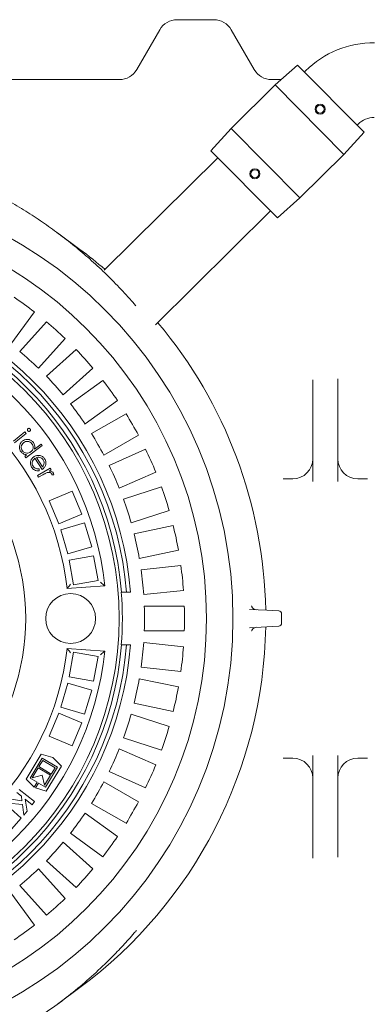
# Model space of a CAD drawing. Units: millimetres. Extents: x 629 to 6997, y 252 to 4764.
# Drawn here: x 2410 to 2759, y 745 to 1732 of the extents above; entities that cross this region are included whole.
import ezdxf

# ---------------------------------------------------------------- set-up
doc = ezdxf.new("R2010")
doc.units = ezdxf.units.MM
doc.header["$LTSCALE"] = 25
doc.linetypes.add('SLD-Durchgehend', pattern=[0])
doc.layers.add('MAßLINIE_MAßZEICHNUNGEN', color=7, linetype='SLD-Durchgehend')
doc.styles.add('SLDTEXTSTYLE0', font='Opinion Pro')
doc.dimstyles.new('SLDDIMSTYLE0', dxfattribs={"dimtxt": 132.291667, "dimasz": 87.5, "dimexe": 0, "dimexo": 0.0625, "dimgap": 33.072917, "dimtad": 0, "dimdec": 0, "dimrnd": 1e-09, "dimzin": 12, "dimdsep": 46, "dimtxsty": 'SLDTEXTSTYLE0', "dimsah": 1, "dimcen": 0.09, "dimadec": 0, "dimazin": 3, "dimtfac": 1, "dimtdec": 0, "dimtofl": 0, "dimtmove": 0, "dimatfit": 3, "dimfxl": 1, "dimfrac": 2, "dimtolj": 1, "dimtzin": 12, "dimarcsym": 0})

# ---------------------------------------------------------------- blocks, each defined once
blk = doc.blocks.new('_D_1')
at = {"layer": 'MAßLINIE_MAßZEICHNUNGEN', "color": 7}
for p, q in [((1448.23, 1030.01), (1448.23, 323.68)), ((3987.23, 1030.67), (3987.23, 323.68)), ((1448.23, 348.68), (2514.83, 348.68)), ((3987.23, 348.68), (2914.64, 348.68))]:
    blk.add_line(p, q, dxfattribs=at)
for points in [[(1448.23, 348.68), (1535.73, 311.18), (1535.73, 386.18)], [(3987.23, 348.68), (3899.73, 386.18), (3899.73, 311.18)]]:
    blk.add_solid(points, dxfattribs=at)
at = {"layer": 'MAßLINIE_MAßZEICHNUNGEN', "color": 7, "insert": (2514.83, 425.36), "char_height": 132.292, "attachment_point": 1, "style": 'SLDTEXTSTYLE0'}
blk.add_mtext('2539', dxfattribs=at)

msp = doc.modelspace()

# ---------------------------------------------------------------- linework, layer by layer
at = {"color": 7, "linetype": 'SLD-Durchgehend', "lineweight": 18}
for p, q in [((2604.68, 1731.67), (2567.77, 1731.67)), ((2550.45, 1721.67), (2527.36, 1681.67)), ((2645.09, 1681.67), (2622, 1721.67)), ((2688.32, 1686.27), (2665.9, 1666.26)), ((2688.32, 1686.27), (2755.1, 1618.9)), ((2696.48, 1680.38), (2695.31, 1679.22)), ((2510.04, 1671.67), (2402.42, 1671.67)), ((2671.96, 1671.67), (2662.42, 1671.67)), ((2665.9, 1666.26), (2621.87, 1622.62)), ((2734.9, 1596.67), (2665.9, 1666.26)), ((2621.87, 1622.62), (2601.67, 1600.38)), ((2621.87, 1622.62), (2690.87, 1553.02)), ((2734.9, 1596.67), (2755.1, 1618.9)), ((2748.11, 1625.95), (2749.28, 1627.11)), ((2668.45, 1533.01), (2601.67, 1600.38)), ((2608.66, 1593.33), (2494.89, 1480.55)), ((2690.87, 1553.02), (2734.9, 1596.67)), ((2668.45, 1533.01), (2690.87, 1553.02)), ((2546.3, 1425.9), (2661.46, 1540.06)), ((2470.52, 1501.43), (2447.96, 1518.17)), ((2401.35, 1406.49), (2424.87, 1438.87)), ((2437.1, 1428.97), (2410.31, 1399.23)), ((2428.89, 1382.5), (2455.67, 1412.24)), ((2466.8, 1401.12), (2437.05, 1374.34)), ((2453.78, 1355.76), (2483.53, 1382.54)), ((2728.73, 1370.85), (2728.71, 1371.73)), ((2493.43, 1370.32), (2461.05, 1346.79)), ((2703.73, 1291.13), (2703.73, 1370.85)), ((2728.73, 1370.85), (2728.73, 1291.13)), ((2475.74, 1326.57), (2508.12, 1350.09)), ((2516.69, 1336.9), (2482.03, 1316.89)), ((2403.93, 1309.33), (2415.37, 1318.59)), ((2416.57, 1317.11), (2405.13, 1307.84)), ((2415.37, 1318.59), (2416.57, 1317.11)), ((2494.53, 1295.24), (2529.19, 1315.25)), ((2432.77, 1304.99), (2416.34, 1292.83)), ((2424.9, 1301.5), (2431.66, 1306.49)), ((2431.66, 1306.49), (2432.77, 1304.99)), ((2415.23, 1294.34), (2417.27, 1295.84)), ((2416.34, 1292.83), (2415.23, 1294.34)), ((2426.98, 1292.92), (2432.91, 1283.69)), ((2536.33, 1301.23), (2499.77, 1284.95)), ((2432.66, 1281.05), (2425.5, 1292.19)), ((2703.73, 1268.86), (2703.73, 1291.13)), ((2728.73, 1291.13), (2728.73, 1268.86)), ((2428.01, 1274.82), (2440.68, 1282.16)), ((2428.98, 1273.15), (2428.01, 1274.82)), ((2433.27, 1275.64), (2428.98, 1273.15)), ((2429.57, 1281.54), (2429.72, 1279.74)), ((2441.65, 1280.5), (2439.8, 1279.42)), ((2440.68, 1282.16), (2441.65, 1280.5)), ((2444.29, 1275.7), (2442.43, 1275.75)), ((2509.93, 1262.11), (2546.5, 1278.39)), ((2552.13, 1263.71), (2514.07, 1251.34)), ((2673.89, 1271.67), (2683.73, 1271.67)), ((2748.73, 1271.67), (2758.57, 1271.67)), ((2462.65, 1259.38), (2439.63, 1249.63)), ((2472.4, 1236.35), (2462.65, 1259.38)), ((2439.63, 1249.63), (2449.37, 1226.61)), ((2449.37, 1226.61), (2472.4, 1236.35)), ((2521.8, 1227.56), (2559.86, 1239.93)), ((2475.23, 1227.55), (2451.28, 1220.39)), ((2482.39, 1203.6), (2475.23, 1227.55)), ((2563.93, 1224.74), (2524.78, 1216.41)), ((2451.28, 1220.39), (2458.44, 1196.44)), ((2458.44, 1196.44), (2482.39, 1203.6)), ((2484.18, 1194.47), (2459.58, 1189.98)), ((2488.67, 1169.88), (2484.18, 1194.47)), ((2529.98, 1191.96), (2569.13, 1200.28)), ((2459.58, 1189.98), (2464.08, 1165.39)), ((2571.59, 1184.74), (2531.79, 1180.56)), ((2457.57, 1161.67), (2495.51, 1164.33)), ((2464.08, 1165.39), (2488.67, 1169.88)), ((2511.91, 1158.17), (2512.15, 1158.17)), ((2517.17, 1158.17), (2512.15, 1158.17)), ((2521.18, 1158.17), (2517.17, 1158.17)), ((2534.4, 1155.7), (2574.2, 1159.88)), ((2575.03, 1144.17), (2535, 1144.17)), ((2640.31, 1140.86), (2657.59, 1139.95)), ((2657.59, 1139.95), (2669.59, 1139.32)), ((2672.44, 1136.33), (2672.44, 1127.02)), ((2535, 1119.17), (2575.03, 1119.17)), ((2657.59, 1123.39), (2640.31, 1122.49)), ((2669.59, 1124.02), (2657.59, 1123.39)), ((2512.15, 1105.17), (2511.91, 1105.17)), ((2517.17, 1105.17), (2512.15, 1105.17)), ((2517.17, 1105.17), (2521.18, 1105.17)), ((2574.2, 1103.46), (2534.4, 1107.65)), ((2495.51, 1099.02), (2457.57, 1101.67)), ((2464.08, 1097.96), (2459.58, 1073.37)), ((2488.67, 1093.47), (2464.08, 1097.96)), ((2484.18, 1068.88), (2488.67, 1093.47)), ((2531.79, 1082.78), (2571.59, 1078.6)), ((2458.44, 1066.91), (2451.28, 1042.95)), ((2482.39, 1059.74), (2458.44, 1066.91)), ((2459.58, 1073.37), (2484.18, 1068.88)), ((2569.13, 1063.06), (2529.98, 1071.38)), ((2475.23, 1035.79), (2482.39, 1059.74)), ((2524.78, 1046.93), (2563.93, 1038.61)), ((2449.37, 1036.74), (2439.63, 1013.72)), ((2472.4, 1026.99), (2449.37, 1036.74)), ((2451.28, 1042.95), (2475.23, 1035.79)), ((2462.65, 1003.97), (2472.4, 1026.99)), ((2559.86, 1023.42), (2521.8, 1035.78)), ((2439.63, 1013.72), (2462.65, 1003.97)), ((2514.07, 1012.01), (2552.13, 999.64)), ((2546.5, 984.95), (2509.93, 1001.23)), ((2431.86, 995.87), (2416.7, 970.63)), ((2420.57, 971.83), (2432.62, 991.89)), ((2433.24, 989.42), (2429.53, 983.25)), ((2443.39, 992.35), (2431.86, 995.87)), ((2432.62, 991.89), (2448.05, 982.62)), ((2445.58, 982.01), (2433.24, 989.42)), ((2451.92, 983.82), (2443.39, 992.35)), ((2673.89, 991.67), (2683.73, 991.67)), ((2703.73, 972.21), (2703.73, 994.49)), ((2728.73, 994.49), (2728.73, 972.21)), ((2748.73, 991.67), (2758.57, 991.67)), ((2428.79, 982.02), (2422.85, 972.14)), ((2441.13, 974.6), (2428.79, 982.02)), ((2429.53, 983.25), (2441.87, 975.83)), ((2448.05, 982.62), (2436, 962.56)), ((2436.75, 958.58), (2451.92, 983.82)), ((2441.87, 975.83), (2445.58, 982.01)), ((2499.77, 978.39), (2536.33, 962.11)), ((2416.7, 970.63), (2424.7, 962.63)), ((2427.67, 967.57), (2420.57, 971.83)), ((2422.85, 972.14), (2432.73, 974.6)), ((2424.7, 962.63), (2427.67, 967.57)), ((2428.9, 966.83), (2425.93, 961.89)), ((2436, 962.56), (2428.9, 966.83)), ((2432.73, 974.6), (2435.2, 964.72)), ((2435.2, 964.72), (2441.13, 974.6)), ((2529.19, 948.1), (2494.53, 968.11)), ((2703.73, 892.5), (2703.73, 972.21)), ((2728.73, 972.21), (2728.73, 892.5)), ((2411.88, 953.64), (2407.22, 957.36)), ((2409.7, 960.47), (2425.12, 948.16)), ((2425.93, 961.89), (2436.75, 958.58)), ((2401.82, 950.6), (2412.43, 949.06)), ((2412.43, 949.06), (2411.88, 953.64)), ((2422.63, 945.05), (2415.79, 950.52)), ((2415.79, 950.52), (2417.61, 938.76)), ((2425.12, 948.16), (2422.63, 945.05)), ((2397.13, 944.97), (2411.82, 931.51)), ((2412.9, 945.18), (2398.6, 946.57)), ((2414.27, 934.58), (2412.9, 945.18)), ((2417.61, 938.76), (2414.27, 934.58)), ((2482.03, 946.46), (2516.69, 926.45)), ((2411.82, 931.51), (2401.84, 920.63)), ((2508.12, 913.25), (2475.74, 936.78)), ((2461.05, 916.55), (2493.43, 893.03)), ((2483.53, 880.8), (2453.78, 907.59)), ((2437.05, 889.01), (2466.8, 862.23)), ((2703.73, 892.5), (2703.74, 891.62)), ((2455.67, 851.1), (2428.89, 880.85)), ((2410.31, 864.12), (2437.1, 834.37)), ((2424.87, 824.47), (2401.35, 856.85)), ((2447.96, 745.18), (2470.52, 761.92))]:
    msp.add_line(p, q, dxfattribs=at)
for centre, radius in [((2711.05, 1642.03), 5), ((2711.05, 1642.03), 4), ((2645.72, 1577.26), 5), ((2645.72, 1577.26), 4), ((2186.23, 1131.67), 437.5), ((2186.23, 1131.67), 411), ((2186.23, 1131.67), 323.57), ((2461.23, 1131.67), 25)]:
    msp.add_circle(centre, radius, dxfattribs=at)
for centre, radius, start, end in [((2567.77, 1711.67), 20, 90, 150), ((2604.68, 1711.67), 20, 30, 90), ((2765.12, 1611.13), 97.5, 89.75, 134.75), ((2510.04, 1691.67), 20, 270, 330), ((2662.42, 1691.67), 20, 210, 270), ((2765.12, 1611.13), 22.5, 89.75, 134.75), ((2196.23, 1131.67), 460.39, 49.42211, 53.43087), ((2186.23, 1131.67), 336, 4.52356, 85.47644), ((2186.23, 1131.67), 332, 4.57818, 85.42182), ((2186.23, 1131.67), 327, 4.64833, 85.35167), ((2186.23, 1131.67), 389, 52.15856, 55.84144), ((2186.23, 1131.67), 311, 6.02673, 83.97327), ((2186.23, 1131.67), 389, 46.15856, 49.84144), ((2196.23, 1131.67), 460.39, 1.03713, 40.07789), ((2186.23, 1131.67), 273, 6.30898, 83.69102), ((2186.23, 1131.67), 389, 40.15856, 43.84144), ((2186.23, 1131.67), 349, 45.94742, 50.05258), ((2186.23, 1131.67), 349, 39.94742, 44.05258), ((2186.23, 1131.67), 389, 34.15856, 37.84144), ((2186.23, 1131.67), 230, 284.31658, 75.68342), ((2186.23, 1131.67), 349, 33.94742, 38.05258), ((2186.23, 1131.67), 389, 28.15856, 31.84144), ((2186.23, 1131.67), 349, 27.94742, 32.05258), ((2186.23, 1131.67), 389, 22.15856, 25.84144), ((2186.23, 1131.67), 349, 21.94742, 26.05258), ((2683.73, 1291.67), 20, 270, 0), ((2748.73, 1291.67), 20, 180, 270), ((2186.23, 1131.67), 389, 16.15856, 19.84144), ((2186.23, 1131.67), 349, 15.94742, 20.05258), ((2186.23, 1131.67), 389, 10.15856, 13.84144), ((2186.23, 1131.67), 349, 9.94742, 14.05258), ((2186.23, 1131.67), 389, 4.15856, 7.84144), ((2186.23, 1131.67), 349, 3.94742, 8.05258), ((2186.23, 1131.67), 326.76, 355.34818, 4.65182), ((2186.23, 1131.67), 349, 357.94742, 2.05258), ((2186.23, 1131.67), 389, 358.15856, 1.84144), ((2647.26, 1145.49), 4.99, 245.41134, 266.99907), ((2669.44, 1136.33), 3, 0, 87), ((2669.44, 1127.02), 3, 273, 0), ((2196.23, 1131.67), 460.39, 306.56915, 358.96287), ((2647.26, 1117.85), 4.99, 93.00108, 116.80723), ((2186.23, 1131.67), 327, 274.64833, 355.35167), ((2186.23, 1131.67), 332, 274.57818, 355.42182), ((2186.23, 1131.67), 336, 274.52356, 355.47644), ((2186.23, 1131.67), 349, 351.94742, 356.05258), ((2186.23, 1131.67), 273, 276.30898, 353.69102), ((2186.23, 1131.67), 311, 276.02673, 353.97327), ((2186.23, 1131.67), 389, 352.15856, 355.84144), ((2186.23, 1131.67), 349, 345.94742, 350.05258), ((2186.23, 1131.67), 389, 346.15856, 349.84144), ((2186.23, 1131.67), 349, 339.94742, 344.05258), ((2186.23, 1131.67), 389, 340.15856, 343.84144), ((2186.23, 1131.67), 349, 333.94742, 338.05258), ((2683.73, 971.67), 20, 0, 90), ((2748.73, 971.67), 20, 90, 180), ((2186.23, 1131.67), 389, 334.15856, 337.84144), ((2186.23, 1131.67), 349, 327.94742, 332.05258), ((2186.23, 1131.67), 389, 328.15856, 331.84144), ((2186.23, 1131.67), 349, 321.94742, 326.05258), ((2186.23, 1131.67), 389, 322.15856, 325.84144), ((2186.23, 1131.67), 349, 315.94742, 320.05258), ((2186.23, 1131.67), 349, 309.94742, 314.05258), ((2186.23, 1131.67), 389, 316.15856, 319.84144), ((2186.23, 1131.67), 389, 310.15856, 313.84144), ((2186.23, 1131.67), 389, 304.15856, 307.84144)]:
    msp.add_arc(centre, radius, start, end, dxfattribs=at)
for points, knots in [([(2370.68, 1564.81), (2373.92, 1563.27), (2383.37, 1558.76), (2398.61, 1550.43), (2416.16, 1540.01), (2433.05, 1528.96), (2449.31, 1517.34), (2465.1, 1505.02), (2480.51, 1491.93), (2495.48, 1478.11), (2509.93, 1463.48), (2520.28, 1452.36), (2525.61, 1445.94), (2526.54, 1444.82)], [0, 0, 0, 0, 0.054294, 0.158536, 0.262778, 0.363393, 0.464008, 0.565322, 0.666637, 0.770158, 0.87368, 0.977965, 1, 1, 1, 1]), ([(2418.48, 1321.9), (2418.67, 1322.02), (2419.07, 1322.27), (2419.73, 1322.26), (2420.3, 1322.07), (2420.55, 1321.81), (2420.68, 1321.68)], [0, 0, 0, 0, 0.279426, 0.558983, 0.779489, 1, 1, 1, 1]), ([(2418.25, 1319.71), (2418.13, 1319.9), (2417.88, 1320.3), (2417.89, 1320.96), (2418.09, 1321.52), (2418.35, 1321.77), (2418.48, 1321.9)], [0, 0, 0, 0, 0.279512, 0.559334, 0.779651, 1, 1, 1, 1]), ([(2420.45, 1319.47), (2420.25, 1319.34), (2419.86, 1319.1), (2419.2, 1319.12), (2418.63, 1319.31), (2418.38, 1319.58), (2418.25, 1319.71)], [0, 0, 0, 0, 0.279516, 0.559297, 0.779503, 1, 1, 1, 1]), ([(2420.68, 1321.68), (2420.8, 1321.48), (2421.05, 1321.08), (2421.04, 1320.42), (2420.85, 1319.85), (2420.58, 1319.59), (2420.45, 1319.47)], [0, 0, 0, 0, 0.2794137, 0.5590964, 0.7794329, 1, 1, 1, 1]), ([(2411.4, 1298.87), (2411, 1299.51), (2410.19, 1300.79), (2409.83, 1303.07), (2410.12, 1305.45), (2411.15, 1307.83), (2412.49, 1309), (2413.16, 1309.59)], [0, 0, 0, 0, 0.186756, 0.373433, 0.560314, 0.780067, 1, 1, 1, 1]), ([(2414.25, 1308.01), (2413.62, 1307.4), (2412.37, 1306.19), (2411.68, 1303.79), (2411.86, 1301.52), (2412.56, 1300.34), (2412.91, 1299.75)], [0, 0, 0, 0, 0.279671, 0.559448, 0.779776, 1, 1, 1, 1]), ([(2413.16, 1309.59), (2413.8, 1309.99), (2415.07, 1310.8), (2417.33, 1311.21), (2419.7, 1310.98), (2422.12, 1310.04), (2423.3, 1308.71), (2423.89, 1308.05)], [0, 0, 0, 0, 0.18684, 0.373559, 0.56047, 0.780198, 1, 1, 1, 1]), ([(2422.51, 1306.84), (2421.91, 1307.48), (2420.7, 1308.74), (2418.26, 1309.32), (2416.01, 1309.06), (2414.84, 1308.36), (2414.25, 1308.01)], [0, 0, 0, 0, 0.279502, 0.558959, 0.779515, 1, 1, 1, 1]), ([(2421.16, 1298.58), (2421.61, 1298.96), (2422.5, 1299.71), (2423.37, 1301.26), (2423.76, 1303.08), (2423.6, 1305.08), (2422.87, 1306.26), (2422.51, 1306.84)], [0, 0, 0, 0, 0.186879, 0.373622, 0.56045, 0.780127, 1, 1, 1, 1]), ([(2423.89, 1308.05), (2424.24, 1307.51), (2424.94, 1306.42), (2425.34, 1304.63), (2425.3, 1302.96), (2425.04, 1301.99), (2424.9, 1301.5)], [0, 0, 0, 0, 0.279938, 0.559601, 0.779733, 1, 1, 1, 1]), ([(2417.27, 1295.84), (2416.63, 1295.91), (2415.36, 1296.04), (2413.7, 1296.75), (2412.36, 1297.71), (2411.72, 1298.49), (2411.4, 1298.87)], [0, 0, 0, 0, 0.280025, 0.5598165, 0.7798808, 1, 1, 1, 1]), ([(2412.91, 1299.75), (2413.51, 1299.12), (2414.73, 1297.86), (2417.16, 1297.2), (2419.42, 1297.49), (2420.58, 1298.22), (2421.16, 1298.58)], [0, 0, 0, 0, 0.27961, 0.559118, 0.779469, 1, 1, 1, 1]), ([(2422.19, 1283.28), (2421.82, 1283.94), (2421.08, 1285.26), (2420.72, 1287.56), (2421.23, 1289.92), (2422.42, 1292.23), (2423.83, 1293.33), (2424.54, 1293.89)], [0, 0, 0, 0, 0.186954, 0.373548, 0.560199, 0.78015, 1, 1, 1, 1]), ([(2424.54, 1293.89), (2425.44, 1294.36), (2427.06, 1295.2), (2428.87, 1295.16), (2429.67, 1295.14)], [0, 0, 0, 0, 0.559419, 1, 1, 1, 1]), ([(2430.47, 1293.12), (2429.81, 1293.21), (2428.63, 1293.37), (2427.49, 1293.06), (2426.98, 1292.92)], [0, 0, 0, 0, 0.5589, 1, 1, 1, 1]), ([(2429.67, 1295.14), (2430.29, 1295.04), (2431.54, 1294.85), (2433.1, 1294.01), (2434.32, 1292.94), (2434.89, 1292.14), (2435.17, 1291.74)], [0, 0, 0, 0, 0.2799408, 0.5597134, 0.7798194, 1, 1, 1, 1]), ([(2433.66, 1290.74), (2433.19, 1291.35), (2432.34, 1292.44), (2431.04, 1292.91), (2430.47, 1293.12)], [0, 0, 0, 0, 0.559405, 1, 1, 1, 1]), ([(2429.72, 1279.74), (2428.9, 1279.71), (2427.25, 1279.63), (2425.05, 1280.43), (2423.33, 1281.7), (2422.57, 1282.75), (2422.19, 1283.28)], [0, 0, 0, 0, 0.280117, 0.559669, 0.779695, 1, 1, 1, 1]), ([(2425.5, 1292.19), (2424.84, 1291.66), (2423.52, 1290.59), (2422.65, 1288.33), (2422.64, 1286.12), (2423.26, 1284.94), (2423.57, 1284.35)], [0, 0, 0, 0, 0.280153, 0.559615, 0.779714, 1, 1, 1, 1]), ([(2423.57, 1284.35), (2423.97, 1283.83), (2424.78, 1282.81), (2426.37, 1281.84), (2428.04, 1281.52), (2429.06, 1281.54), (2429.57, 1281.54)], [0, 0, 0, 0, 0.279712, 0.559467, 0.779469, 1, 1, 1, 1]), ([(2436.02, 1285.14), (2435.83, 1284.67), (2435.44, 1283.74), (2434.33, 1282.3), (2433.29, 1281.52), (2432.66, 1281.05)], [0, 0, 0, 0, 0.280102, 0.56025, 1, 1, 1, 1]), ([(2432.91, 1283.69), (2433.38, 1284.24), (2434.32, 1285.34), (2434.7, 1287.38), (2434.46, 1289.23), (2433.93, 1290.24), (2433.66, 1290.74)], [0, 0, 0, 0, 0.280215, 0.559248, 0.779639, 1, 1, 1, 1]), ([(2435.17, 1291.74), (2435.49, 1291.17), (2436.13, 1290.05), (2436.5, 1288.27), (2436.45, 1286.6), (2436.16, 1285.62), (2436.02, 1285.14)], [0, 0, 0, 0, 0.280039, 0.559817, 0.779896, 1, 1, 1, 1]), ([(2437.82, 1277.87), (2436.94, 1277.51), (2435.37, 1276.87), (2433.91, 1276.01), (2433.27, 1275.64)], [0, 0, 0, 0, 0.559571, 1, 1, 1, 1]), ([(2442.15, 1276.74), (2441.85, 1277.08), (2441.26, 1277.77), (2439.65, 1278.23), (2438.51, 1278.01), (2437.82, 1277.87)], [0, 0, 0, 0, 0.279029, 0.559363, 1, 1, 1, 1]), ([(2439.8, 1279.42), (2440.24, 1279.38), (2441.12, 1279.29), (2442.3, 1278.88), (2443.27, 1278.25), (2443.68, 1277.68), (2443.88, 1277.39)], [0, 0, 0, 0, 0.280385, 0.560386, 0.780294, 1, 1, 1, 1]), ([(2442.43, 1275.75), (2442.4, 1275.94), (2442.36, 1276.29), (2442.21, 1276.6), (2442.15, 1276.74)], [0, 0, 0, 0, 0.560251, 1, 1, 1, 1]), ([(2443.88, 1277.39), (2444.02, 1277.09), (2444.26, 1276.55), (2444.28, 1275.96), (2444.29, 1275.7)], [0, 0, 0, 0, 0.559263, 1, 1, 1, 1]), ([(2461.1, 1165.93), (2461.1, 1165.93), (2460.71, 1165.46), (2459.89, 1164.46), (2458.82, 1163.17), (2458.07, 1162.27), (2457.65, 1161.77), (2457.6, 1161.7), (2457.57, 1161.67)], [0, 0, 0, 0, 0.001688, 0.2426007, 0.5136952, 0.71307, 0.8562151, 1, 1, 1, 1]), ([(2495.51, 1164.33), (2495.48, 1164.35), (2495.42, 1164.4), (2494.92, 1164.82), (2494, 1165.59), (2492.65, 1166.72), (2491.59, 1167.6), (2491.07, 1168.02), (2491.07, 1168.02)], [0, 0, 0, 0, 0.136529, 0.272387, 0.466088, 0.740048, 0.99836, 1, 1, 1, 1]), ([(2645.19, 1140.96), (2644.92, 1141.1), (2644.37, 1141.38), (2643.69, 1141.97), (2643.16, 1142.61), (2642.81, 1143.23), (2642.59, 1143.74), (2642.49, 1144.1), (2642.45, 1144.28), (2642.44, 1144.34), (2642.44, 1144.32), (2642.44, 1144.32)], [0, 0, 0, 0, 0.165559, 0.333875, 0.485916, 0.619492, 0.730259, 0.823465, 0.90259, 0.996795, 1, 1, 1, 1]), ([(2642.48, 1119.2), (2642.48, 1119.21), (2642.5, 1119.28), (2642.59, 1119.6), (2642.82, 1120.16), (2643.25, 1120.86), (2643.88, 1121.56), (2644.49, 1122.06), (2644.92, 1122.24), (2645.03, 1122.29)], [0, 0, 0, 0, 0.028209, 0.14141, 0.297059, 0.482544, 0.691034, 0.923507, 1, 1, 1, 1]), ([(2461.1, 1097.42), (2461.1, 1097.42), (2460.71, 1097.89), (2459.89, 1098.88), (2458.82, 1100.17), (2458.07, 1101.08), (2457.65, 1101.58), (2457.6, 1101.64), (2457.57, 1101.67)], [0, 0, 0, 0, 0.001688, 0.242601, 0.513695, 0.71307, 0.856215, 1, 1, 1, 1]), ([(2495.51, 1099.02), (2495.48, 1098.99), (2495.42, 1098.94), (2494.92, 1098.52), (2494, 1097.76), (2492.65, 1096.63), (2491.59, 1095.75), (2491.07, 1095.32), (2491.07, 1095.32)], [0, 0, 0, 0, 0.136529, 0.272387, 0.466088, 0.740048, 0.99836, 1, 1, 1, 1]), ([(2527.12, 819.15), (2526.41, 818.3), (2522.09, 813.11), (2513.73, 803.96), (2500.33, 789.97), (2484.5, 774.91), (2466.36, 759.28), (2447.71, 744.76), (2430.48, 732.64), (2414.61, 722.43), (2400.23, 713.85), (2385.44, 705.81), (2374.95, 700.32), (2369.3, 697.78), (2368.8, 697.55)], [0, 0, 0, 0, 0.01661, 0.100688, 0.1848695, 0.3054951, 0.4264296, 0.5420048, 0.6578506, 0.7406382, 0.8235253, 0.9075948, 0.9917684, 1, 1, 1, 1])]:
    msp.add_open_spline(points, degree=3, knots=knots, dxfattribs=at)

# ---------------------------------------------------------------- dimensions: what is measured, and where the dimension line sits
at = {"layer": 'MAßLINIE_MAßZEICHNUNGEN', "color": 7}
dim = msp.add_linear_dim(base=(3987.23, 348.68), p1=(1448.23, 1055.01), p2=(3987.23, 1055.67), angle=0, dimstyle='SLDDIMSTYLE0', dxfattribs=at)
dim.commit()
dim.dimension.update_dxf_attribs({"geometry": '_D_1', "text_midpoint": (2714.73, 348.68), "dimtype": 160})

doc.saveas('drawing.dxf')
